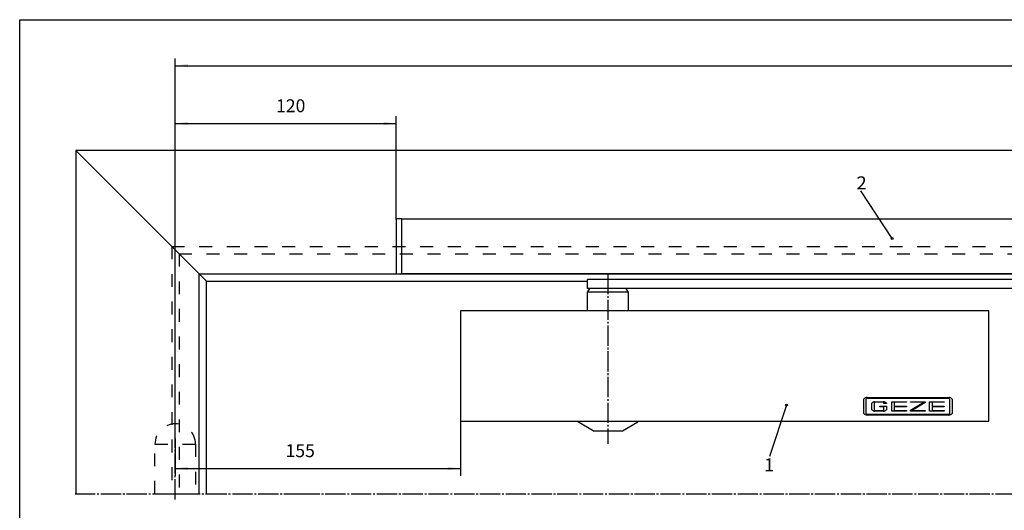
# Model space of a CAD drawing. Units: millimetres. Extents: x -791 to 40, y -1326 to -742.
# Drawn here: x -791 to -524, y -876 to -742 of the extents above; entities that cross this region are included whole.
import ezdxf

# ---------------------------------------------------------------- set-up
doc = ezdxf.new("R2010")
doc.units = ezdxf.units.MM
doc.linetypes.add('DASH_CENTER', pattern=[14, 11, -1, 1, -1])
doc.linetypes.add('DASHED', pattern=[15, 7, -8])
doc.layers.add('1', color=7, linetype='Continuous')
doc.styles.add('CONVERTER_12', font='txt.shx', dxfattribs={"width": 0.9})
doc.styles.add('CONVERTER_16', font='complex.shx', dxfattribs={"width": 1.045})
doc.dimstyles.new('ME10_DIM_18', dxfattribs={"dimtxt": 7, "dimasz": 7, "dimexe": 4, "dimexo": 0, "dimgap": 4, "dimtad": 1, "dimdsep": 46, "dimtxsty": 'CONVERTER_12', "dimsah": 1, "dimcen": 0.09, "dimclrd": 3, "dimclre": 3, "dimclrt": 4, "dimadec": 0, "dimazin": 0, "dimtfac": 1, "dimtdec": 4, "dimtix": 1, "dimtmove": 0, "dimatfit": 3, "dimfxl": 1, "dimtolj": 1, "dimtzin": 0, "dimarcsym": 0})
doc.dimstyles.new('ME10_DIM_19', dxfattribs={"dimtxt": 7, "dimasz": 7, "dimexe": 4, "dimexo": 0, "dimgap": 4, "dimtad": 1, "dimdsep": 46, "dimtxsty": 'CONVERTER_12', "dimsah": 1, "dimcen": 0.09, "dimclrd": 3, "dimclre": 3, "dimclrt": 4, "dimadec": 0, "dimazin": 0, "dimtfac": 1, "dimtdec": 4, "dimtix": 1, "dimtmove": 0, "dimatfit": 3, "dimfxl": 1, "dimtolj": 1, "dimtzin": 0, "dimarcsym": 0})
doc.dimstyles.new('ME10_DIM_20', dxfattribs={"dimtxt": 7, "dimasz": 7, "dimexe": 4, "dimexo": 0, "dimgap": 4, "dimtad": 1, "dimdsep": 46, "dimtxsty": 'CONVERTER_12', "dimsah": 1, "dimcen": 0.09, "dimclrd": 3, "dimclre": 3, "dimclrt": 4, "dimadec": 0, "dimazin": 0, "dimtfac": 1, "dimtdec": 4, "dimtix": 1, "dimtmove": 0, "dimatfit": 3, "dimfxl": 1, "dimtolj": 1, "dimtzin": 0, "dimarcsym": 0})

# ---------------------------------------------------------------- blocks, each defined once
blk = doc.blocks.new('Tuer', base_point=(-1551.812, -1760.412))
at = {"color": 3, "linetype": 'DASH_CENTER'}
for p, q in [((-1551.812, -1742.459), (-1499.885, -1742.459)), ((-1499.885, -1742.459), (-1494.885, -1742.459)), ((-1494.885, -1742.459), (-1480.364, -1742.459)), ((-1480.364, -1742.459), (-1429.885, -1742.459)), ((-1429.885, -1742.459), (-604.384, -1742.459))]:
    blk.add_line(p, q, dxfattribs=at)
at = {"layer": '1', "color": 1, "linetype": 'Continuous'}
for p, q in [((-604.384, -1555.931), (-1551.364, -1555.932)), ((-1551.364, -1555.932), (-1484.364, -1622.932)), ((-1551.364, -1555.932), (-1551.364, -1742.459)), ((-1551.364, -1555.932), (-1551.364, -1555.932)), ((-1539.885, -1567.411), (-1539.885, -1567.411)), ((-1484.364, -1622.932), (-604.384, -1622.932)), ((-1484.364, -1742.459), (-1484.364, -1622.932)), ((-1480.364, -1626.931), (-1484.364, -1622.932)), ((-1480.364, -1742.459), (-1480.364, -1626.931)), ((-1480.364, -1626.931), (-1273.384, -1626.931))]:
    blk.add_line(p, q, dxfattribs=at)
at = {"layer": '1', "color": 3, "linetype": 'DASHED'}
for p, q in [((-1499.32, -1607.976), (-604.384, -1607.976)), ((-1499.32, -1607.976), (-1499.32, -1742.459)), ((-1495.32, -1611.976), (-604.384, -1611.976)), ((-1495.32, -1611.976), (-1495.32, -1742.459)), ((-1508.384, -1715.412), (-1486.384, -1715.412)), ((-1508.384, -1742.459), (-1508.384, -1715.412)), ((-1486.384, -1715.412), (-1486.384, -1742.459))]:
    blk.add_line(p, q, dxfattribs=at)
at = {"layer": '1', "color": 3, "linetype": 'DASH_CENTER'}
blk.add_line((-1497.384, -1745.459), (-1497.384, -1712.412), dxfattribs=at)
at = {"layer": '1', "color": 3, "linetype": 'DASHED'}
blk.add_arc((-1497.384, -1715.412), 11, 0, 180, dxfattribs=at)
blk = doc.blocks.new('Gleitschiene_Schliesser', base_point=(-1462.38, -1754.62))
at = {"color": 3, "linetype": 'DASH_CENTER'}
blk.add_line((-1262.38, -1622.93), (-1262.38, -1715.18), dxfattribs=at)
at = {"color": 1, "linetype": 'Continuous'}
for p, q in [((-1273.38, -1630.93), (-1273.38, -1625.93)), ((-876.39, -1625.93), (-1273.38, -1625.93)), ((-876.39, -1630.93), (-1273.38, -1630.93)), ((-1273.38, -1633.93), (-1273.38, -1632.7)), ((-1273.38, -1642.93), (-1273.38, -1633.93)), ((-1251.38, -1632.7), (-1251.38, -1633.93)), ((-1251.38, -1633.93), (-1251.38, -1642.93)), ((-1055.38, -1642.93), (-1342.38, -1642.93)), ((-1342.38, -1642.93), (-1342.38, -1702.93)), ((-1055.38, -1702.93), (-1055.38, -1642.93)), ((-1342.38, -1702.93), (-1055.38, -1702.93))]:
    blk.add_line(p, q, dxfattribs=at)
at = {"color": 4, "linetype": 'Continuous'}
for p, q in [((-1272.37, -1630.93), (-1273.38, -1632.7)), ((-1251.38, -1632.7), (-1252.4, -1630.93)), ((-1273.38, -1632.7), (-1251.38, -1632.7)), ((-1278.63, -1703.37), (-1278.63, -1702.93)), ((-1270.38, -1708.13), (-1278.63, -1703.37)), ((-1254.38, -1708.13), (-1246.13, -1703.37)), ((-1246.13, -1703.37), (-1246.13, -1702.93)), ((-1270.38, -1708.13), (-1254.38, -1708.13))]:
    blk.add_line(p, q, dxfattribs=at)
at = {"color": 3, "linetype": 'Continuous'}
for p, q in [((-1165.34, -1694.18), (-1174.67, -1722.18)), ((-1123.38, -1691), (-1123.34, -1690.88)), ((-1123.38, -1698.8), (-1123.38, -1691)), ((-1122, -1698.9), (-1122, -1690.84)), ((-1121.61, -1690.12), (-1077.16, -1690.12)), ((-1121.61, -1690.45), (-1077.16, -1690.45)), ((-1119.07, -1696.7), (-1119.07, -1693.19)), ((-1112.5, -1692.71), (-1117.69, -1692.71)), ((-1117.69, -1692.71), (-1117.69, -1697.18)), ((-1117.3, -1692.38), (-1112.89, -1692.38)), ((-1114.71, -1695.11), (-1114.71, -1694.78)), ((-1114.71, -1694.78), (-1111.11, -1694.78)), ((-1112.5, -1695.11), (-1114.71, -1695.11)), ((-1112.5, -1693.35), (-1112.5, -1692.71)), ((-1111.11, -1693.35), (-1112.5, -1693.35)), ((-1112.5, -1697.18), (-1112.5, -1695.11)), ((-1111.11, -1693.19), (-1111.11, -1693.35)), ((-1111.11, -1694.78), (-1111.11, -1696.7)), ((-1108.19, -1692.38), (-1100.23, -1692.38)), ((-1108.19, -1697.51), (-1108.19, -1692.38)), ((-1100.23, -1692.71), (-1106.8, -1692.71)), ((-1106.8, -1692.71), (-1106.8, -1694.78)), ((-1106.8, -1694.78), (-1100.23, -1694.78)), ((-1100.23, -1695.11), (-1106.8, -1695.11)), ((-1106.8, -1695.11), (-1106.8, -1697.18)), ((-1100.23, -1692.38), (-1100.23, -1692.71)), ((-1100.23, -1694.78), (-1100.23, -1695.11)), ((-1097.92, -1692.38), (-1089.96, -1692.38)), ((-1097.92, -1692.71), (-1097.92, -1692.38)), ((-1097.92, -1697.01), (-1090.76, -1692.71)), ((-1090.76, -1692.71), (-1097.92, -1692.71)), ((-1089.96, -1692.88), (-1097.13, -1697.18)), ((-1089.96, -1692.38), (-1089.96, -1692.88)), ((-1087.65, -1692.38), (-1079.7, -1692.38)), ((-1087.65, -1697.51), (-1087.65, -1692.38)), ((-1079.7, -1692.71), (-1086.27, -1692.71)), ((-1086.27, -1692.71), (-1086.27, -1694.78)), ((-1086.27, -1694.78), (-1079.7, -1694.78)), ((-1079.7, -1695.11), (-1086.27, -1695.11)), ((-1086.27, -1695.11), (-1086.27, -1697.18)), ((-1079.7, -1692.38), (-1079.7, -1692.71)), ((-1079.7, -1694.78), (-1079.7, -1695.11)), ((-1076.77, -1690.84), (-1076.77, -1698.9)), ((-1075.38, -1690.93), (-1075.38, -1698.8)), ((-1077.16, -1699.28), (-1121.61, -1699.28)), ((-1077.16, -1699.62), (-1121.61, -1699.62)), ((-1117.69, -1697.18), (-1112.5, -1697.18)), ((-1112.89, -1697.51), (-1117.3, -1697.51)), ((-1100.23, -1697.51), (-1108.19, -1697.51)), ((-1106.8, -1697.18), (-1100.23, -1697.18)), ((-1100.23, -1697.18), (-1100.23, -1697.51)), ((-1097.92, -1697.51), (-1097.92, -1697.01)), ((-1089.96, -1697.51), (-1097.92, -1697.51)), ((-1097.13, -1697.18), (-1089.96, -1697.18)), ((-1089.96, -1697.18), (-1089.96, -1697.51)), ((-1079.7, -1697.51), (-1087.65, -1697.51)), ((-1086.27, -1697.18), (-1079.7, -1697.18)), ((-1079.7, -1697.18), (-1079.7, -1697.51))]:
    blk.add_line(p, q, dxfattribs=at)
for centre, radius, start, end in [((-1121.61, -1692.45), 2.34, 90, 137.5652), ((-1121.61, -1690.84), 0.385, 90, 180), ((-1117.3, -1694.71), 2.34, 90, 139.3049), ((-1112.89, -1694.71), 2.34, 40.6908, 90), ((-1077.16, -1692.45), 2.34, 40.6908, 90), ((-1077.16, -1690.84), 0.385, 0, 90), ((-1121.61, -1697.28), 2.34, 220.6865, 270), ((-1121.61, -1698.9), 0.385, 180, 270), ((-1117.3, -1695.18), 2.34, 220.6951, 270), ((-1112.89, -1695.18), 2.34, 270, 319.3092), ((-1077.16, -1697.28), 2.34, 270, 319.3092), ((-1077.16, -1698.9), 0.385, 270, 0)]:
    blk.add_arc(centre, radius, start, end, dxfattribs=at)
at = {"layer": '1', "color": 3, "linetype": 'Continuous'}
blk.add_line((-1108, -1603.64), (-1124.97, -1577.78), dxfattribs=at)
at = {"layer": '1', "color": 1, "linetype": 'Continuous'}
for p, q in [((-1377.38, -1593.43), (-1377.38, -1622.43)), ((-1374.38, -1592.93), (-1376.88, -1592.93)), ((-1374.38, -1592.93), (-825.38, -1592.93)), ((-1374.38, -1622.93), (-1374.38, -1592.93)), ((-1376.88, -1622.93), (-1374.38, -1622.93)), ((-1374.88, -1622.93), (-1374.38, -1622.93)), ((-979.39, -1622.93), (-1374.88, -1622.93))]:
    blk.add_line(p, q, dxfattribs=at)
for centre in [(-1108, -1603.64), (-1165.34, -1694.18)]:
    blk.add_circle(centre, 0.5, dxfattribs=at)
for centre, start, end in [((-1376.88, -1593.43), 89.9999, 180), ((-1376.88, -1622.43), 180, 269.9844)]:
    blk.add_arc(centre, 0.5, start, end, dxfattribs=at)
at = {"color": 4, "style": 'CONVERTER_16', "width": 1.045}
for s, p in [('2', (-1127.34, -1576.91)), ('1', (-1177.53, -1730.14))]:
    blk.add_text(s, height=7, dxfattribs=at).set_placement(p)
blk = doc.blocks.new('*D26')
at = {"layer": '1', "color": 3, "linetype": 'Continuous'}
for p, q in [((-1497.38, -1712.41), (-1497.38, -1537.23)), ((-1377.38, -1593.43), (-1377.38, -1537.23)), ((-1497.38, -1541.23), (-1377.38, -1541.23))]:
    blk.add_line(p, q, dxfattribs=at)
at = {"layer": '1', "color": 3}
for points in [[(-1490.38, -1540.31), (-1490.38, -1542.15), (-1497.38, -1541.23)], [(-1384.38, -1542.15), (-1384.38, -1540.31), (-1377.38, -1541.23)]]:
    blk.add_solid(points, dxfattribs=at)
at = {"layer": '1', "color": 4, "insert": (-1442.6, -1537.23), "char_height": 7, "attachment_point": 7, "rotation": 0.0001, "line_spacing_factor": 0.60024, "style": 'CONVERTER_12'}
blk.add_mtext('120', dxfattribs=at)
blk = doc.blocks.new('*D27')
at = {"layer": '1', "color": 3, "linetype": 'Continuous'}
for p, q in [((-1342.38, -1642.93), (-1342.38, -1732.68)), ((-1497.38, -1712.41), (-1497.38, -1732.68)), ((-1497.38, -1728.68), (-1342.38, -1728.68))]:
    blk.add_line(p, q, dxfattribs=at)
at = {"layer": '1', "color": 3}
for points in [[(-1490.38, -1727.76), (-1490.38, -1729.6), (-1497.38, -1728.68)], [(-1349.38, -1729.6), (-1349.38, -1727.76), (-1342.38, -1728.68)]]:
    blk.add_solid(points, dxfattribs=at)
at = {"layer": '1', "color": 4, "insert": (-1437.46, -1724.68), "char_height": 7, "attachment_point": 7, "rotation": 0.0001, "line_spacing_factor": 0.60024, "style": 'CONVERTER_12'}
blk.add_mtext('155', dxfattribs=at)
blk = doc.blocks.new('*D28')
at = {"layer": '1', "color": 3, "linetype": 'Continuous'}
for p, q in [((-1497.38, -1712.41), (-1497.38, -1505.77)), ((2.62, -1712.41), (2.62, -1505.77)), ((-1497.38, -1509.77), (2.62, -1509.77))]:
    blk.add_line(p, q, dxfattribs=at)
at = {"layer": '1', "color": 3}
for points in [[(-1490.38, -1508.85), (-1490.38, -1510.69), (-1497.38, -1509.77)], [(-4.38, -1510.69), (-4.38, -1508.85), (2.62, -1509.77)]]:
    blk.add_solid(points, dxfattribs=at)
at = {"layer": '1', "color": 4, "insert": (-754.41, -1505.77), "char_height": 7, "attachment_point": 7, "rotation": 0.0001, "line_spacing_factor": 0.60024, "style": 'CONVERTER_12'}
blk.add_mtext('B', dxfattribs=at)
blk = doc.blocks.new('a1kl', base_point=(-616.94, -1321.38))
at = {"color": 2, "linetype": 'Continuous'}
for p, q in [((-790.94, -742.38), (40.06, -742.38)), ((-790.94, -1034.38), (-790.94, -742.38))]:
    blk.add_line(p, q, dxfattribs=at)
blk = doc.blocks.new('rahmen', base_point=(-790.94, -1325.38))
at = {"layer": '1'}
blk.add_blockref('a1kl', (-616.94, -1321.38), dxfattribs=at)
blk = doc.blocks.new('Vorderansicht', base_point=(-1553.812, -1802.324))
at = {"layer": '1'}
for name, p in [('Tuer', (-1551.812, -1760.412)), ('Gleitschiene_Schliesser', (-1462.384, -1754.624))]:
    blk.add_blockref(name, p, dxfattribs=at)
dim = blk.add_linear_dim(base=(-1497.384, -1509.773), p1=(2.615, -1712.412), p2=(-1497.384, -1712.412), text='B', dimstyle='ME10_DIM_20', dxfattribs=at)
dim.commit()
dim.dimension.update_dxf_attribs({"geometry": '*D28', "text_midpoint": (-752.135, -1502.273), "text_rotation": 0.00014})
for base, p1, dimstyle, picture, middle in [((-1497.384, -1541.233), (-1377.384, -1593.431), 'ME10_DIM_18', '*D26', (-1435.25, -1533.733)), ((-1497.384, -1728.682), (-1342.384, -1642.931), 'ME10_DIM_19', '*D27', (-1430.113, -1721.182))]:
    dim = blk.add_linear_dim(base=base, p1=p1, p2=(-1497.384, -1712.412), dimstyle=dimstyle, dxfattribs=at)
    dim.commit()
    dim.dimension.update_dxf_attribs({"geometry": picture, "text_midpoint": middle, "text_rotation": 0.00014})

msp = doc.modelspace()

# ---------------------------------------------------------------- block references
msp.add_blockref('rahmen', (-790.94, -1325.38))
at = {"layer": '1', "xscale": 0.5, "yscale": 0.5, "zscale": 0.5}
msp.add_blockref('Vorderansicht', (-776.91, -901.16), dxfattribs=at)

doc.saveas('drawing.dxf')
